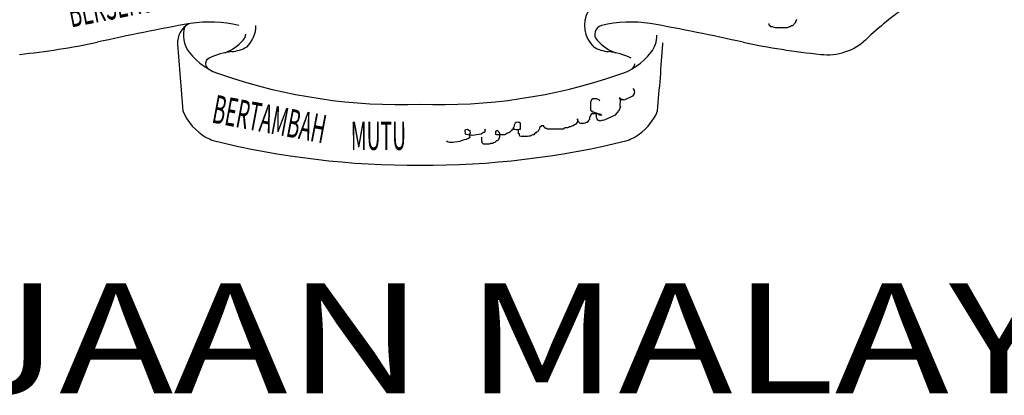
# Model space of a CAD drawing. Units: millimetres. Extents: x 235408 to 3632183, y -2812 to 3245662.
# Drawn here: x 272439 to 273910, y 20742 to 21303 of the extents above; entities that cross this region are included whole.
import ezdxf
from ezdxf.enums import TextEntityAlignment as Align

# ---------------------------------------------------------------- set-up
doc = ezdxf.new("R2010")
doc.units = ezdxf.units.MM
doc.header["$LTSCALE"] = 500
doc.header["$MEASUREMENT"] = 0
doc.layers.add('tblock', color=7, linetype='Continuous')
doc.styles.add('Arial Narrow', font='ARIALN.TTF')
doc.styles.add('CKSTANDARD', font='txt_____.ttf')

msp = doc.modelspace()

# ---------------------------------------------------------------- linework, layer by layer
at = {"layer": 'tblock', "color": 2}
for points in [[(272691.7, 21296.8, 0), (272691.7, 21296.8, 0)], [(272691.7, 21296.8, 0), (272691.7, 21296.8, 0)], [(272693.6, 21297.2, 0), (272693.6, 21297.2, 0)], [(272693.6, 21297.2, 0), (272693.6, 21297.2, 0)], [(272766.4, 21294.2, 0), (272766.4, 21294.2, 0)], [(272766.4, 21294.2, 0), (272766.4, 21294.2, 0)], [(273307.9, 21294.2, 0), (273307.9, 21294.2, 0)], [(273307.9, 21294.2, 0), (273307.9, 21294.2, 0)], [(273380.7, 21297.2, 0), (273380.7, 21297.2, 0)], [(273380.7, 21297.2, 0), (273380.7, 21297.2, 0)], [(273382.6, 21296.8, 0), (273382.6, 21296.8, 0)], [(273382.6, 21296.8, 0), (273382.6, 21296.8, 0)], [(273599.3, 21303.4, 0), (273598.5, 21301.8, 0), (273597.7, 21300.3, 0), (273597.7, 21298.7, 0), (273593, 21293.9, 0), (273591.4, 21293.9, 0), (273589.9, 21292.4, 0), (273588.3, 21292.4, 0), (273585.1, 21290.8, 0), (273567.1, 21290.8, 0), (273564.6, 21291.6, 0), (273563.1, 21292.4, 0), (273560.7, 21292.4, 0), (273560, 21293.9, 0), (273558.4, 21294.7, 0), (273558.4, 21297.1, 0)], [(272685.7, 21292.7, 0), (272685.7, 21292.7, 0)], [(272685.7, 21292.7, 0), (272685.7, 21292.7, 0)], [(273388.6, 21292.7, 0), (273388.6, 21292.7, 0)], [(273388.6, 21292.7, 0), (273388.6, 21292.7, 0)], [(272674.7, 21266.4, 0), (272674.7, 21266.4, 0)], [(272674.7, 21266.4, 0), (272674.7, 21266.4, 0)], [(272773, 21272.2, 0), (272773, 21272.2, 0)], [(272773, 21272.2, 0), (272773, 21272.2, 0)], [(273301.3, 21272.2, 0), (273301.3, 21272.2, 0)], [(273301.3, 21272.2, 0), (273301.3, 21272.2, 0)], [(273399.6, 21266.4, 0), (273399.6, 21266.4, 0)], [(273399.6, 21266.4, 0), (273399.6, 21266.4, 0)], [(273702.9, 21273.5, 0), (273702.9, 21273.5, 0)], [(273702.9, 21273.5, 0), (273702.9, 21273.5, 0)], [(272692.3, 21254.3, 0), (272692.3, 21254.3, 0)], [(272692.3, 21254.3, 0), (272692.3, 21254.3, 0)], [(272755.8, 21255.3, 0), (272755.8, 21255.3, 0)], [(272755.8, 21255.3, 0), (272755.8, 21255.3, 0)], [(272755.8, 21255.3, 0), (272755.8, 21255.3, 0)], [(272755.8, 21255.3, 0), (272755.8, 21255.3, 0)], [(272778.1, 21262.2, 0), (272778.1, 21262.2, 0)], [(272778.1, 21262.2, 0), (272778.1, 21262.2, 0)], [(273296.2, 21262.2, 0), (273296.2, 21262.2, 0)], [(273296.2, 21262.2, 0), (273296.2, 21262.2, 0)], [(273318.5, 21255.3, 0), (273318.5, 21255.3, 0)], [(273318.5, 21255.3, 0), (273318.5, 21255.3, 0)], [(273318.5, 21255.3, 0), (273318.5, 21255.3, 0)], [(273318.5, 21255.3, 0), (273318.5, 21255.3, 0)], [(273382, 21254.3, 0), (273382, 21254.3, 0)], [(273382, 21254.3, 0), (273382, 21254.3, 0)], [(273635.3, 21251.2, 0), (273635.3, 21251.2, 0)], [(273635.3, 21251.2, 0), (273635.3, 21251.2, 0)], [(272721.9, 21245.7, 0), (272721.9, 21245.7, 0)], [(272721.9, 21245.7, 0), (272721.9, 21245.7, 0)], [(273352.4, 21245.7, 0), (273352.4, 21245.7, 0)], [(273352.4, 21245.7, 0), (273352.4, 21245.7, 0)], [(272741.9, 21220.5, 0), (272741.9, 21220.5, 0)], [(272741.9, 21220.5, 0), (272741.9, 21220.5, 0)], [(273332.4, 21220.5, 0), (273332.4, 21220.5, 0)], [(273332.4, 21220.5, 0), (273332.4, 21220.5, 0)], [(273354.5, 21200.2, 0), (273356.6, 21197.8, 0), (273356.6, 21196, 0), (273357.3, 21194.6, 0), (273356.6, 21192.5, 0), (273355.1, 21190.1, 0), (273354, 21188.6, 0), (273342, 21182.8, 0), (273339.9, 21183.6, 0), (273338.4, 21182.9, 0), (273337.1, 21184, 0), (273335.6, 21185, 0), (273334.3, 21186.2, 0), (273335.6, 21183.3, 0), (273335.6, 21181.5, 0), (273335.6, 21179.8, 0), (273335.5, 21178, 0), (273335.5, 21176.3, 0), (273335.5, 21174.5, 0), (273336.2, 21173.1, 0), (273333.9, 21166.8, 0), (273332.5, 21166.1, 0), (273331.8, 21164, 0), (273330.4, 21163.3, 0), (273328.2, 21160.5, 0), (273311.9, 21152.7, 0), (273309.4, 21152.4, 0), (273307.7, 21152.5, 0), (273305.5, 21151.4, 0), (273304.2, 21152.5, 0), (273302.4, 21152.5, 0), (273301.4, 21154.7, 0), (273300.7, 21156.9, 0), (273300.3, 21160.3, 0), (273300.1, 21162.2, 0)], [(273354.5, 21200.2, 0), (273356.6, 21197.8, 0), (273356.6, 21196, 0), (273357.3, 21194.6, 0), (273356.6, 21192.5, 0), (273355.1, 21190.1, 0), (273354, 21188.6, 0), (273342, 21182.8, 0), (273339.9, 21183.6, 0), (273338.4, 21182.9, 0), (273337.1, 21184, 0), (273335.6, 21185, 0), (273334.3, 21186.2, 0), (273335.6, 21183.3, 0), (273335.6, 21181.5, 0), (273335.6, 21179.8, 0), (273335.5, 21178, 0), (273335.5, 21176.3, 0), (273335.5, 21174.5, 0), (273336.2, 21173.1, 0), (273333.9, 21166.8, 0), (273332.5, 21166.1, 0), (273331.8, 21164, 0), (273330.4, 21163.3, 0), (273328.2, 21160.5, 0), (273311.9, 21152.7, 0), (273309.4, 21152.4, 0), (273307.7, 21152.5, 0), (273305.5, 21151.4, 0), (273304.2, 21152.5, 0), (273302.4, 21152.5, 0), (273301.4, 21154.7, 0), (273300.7, 21156.9, 0), (273300.3, 21160.3, 0), (273300.1, 21162.2, 0)], [(273305.2, 21181.5, 0), (273304.4, 21183, 0), (273302.8, 21183.9, 0), (273301.2, 21184.7, 0), (273294.8, 21184.7, 0), (273293.1, 21183, 0), (273291.5, 21179.8, 0), (273291.5, 21167.8, 0), (273293.1, 21167, 0), (273293.9, 21165.4, 0), (273295.6, 21165.4, 0), (273297.2, 21164.6, 0), (273298.8, 21163.7, 0), (273300.4, 21163.7, 0), (273302, 21163, 0), (273303.6, 21162.2, 0), (273305.2, 21162.2, 0), (273306.8, 21161.3, 0), (273308.4, 21160.5, 0), (273305.2, 21160.5, 0), (273303.6, 21161.3, 0), (273302, 21162.2, 0), (273293.1, 21162.2, 0), (273291.5, 21160.5, 0), (273291.5, 21158.9, 0), (273290, 21157.3, 0), (273290, 21154.1, 0), (273288.3, 21152.5, 0), (273286.7, 21149.3, 0), (273285.1, 21149.3, 0), (273283.5, 21148.5, 0), (273281.1, 21147.7, 0), (273277.1, 21147.7, 0), (273275.5, 21148.5, 0), (273273.9, 21150.1, 0), (273272.2, 21153.3, 0), (273272.2, 21154.9, 0), (273272.2, 21151.7, 0), (273271.4, 21150.1, 0), (273269.8, 21146.9, 0), (273267.4, 21146.1, 0), (273265.8, 21144.4, 0), (273263.4, 21143.7, 0), (273261.8, 21142.9, 0), (273260.2, 21142.9, 0), (273258.5, 21142, 0), (273257, 21141.3, 0), (273253.7, 21141.3, 0), (273252.2, 21140.5, 0), (273250.5, 21139.6, 0), (273227.2, 21139.6, 0), (273225.6, 21140.5, 0), (273224, 21140.5, 0), (273223.2, 21142, 0), (273221.6, 21142.9, 0), (273221.6, 21144.4, 0), (273217.6, 21144.4, 0), (273216.8, 21142.9, 0), (273215.1, 21142, 0), (273215.1, 21140.5, 0), (273212.7, 21135.6, 0), (273210.3, 21134.8, 0), (273209.5, 21133.2, 0), (273207.9, 21132.4, 0), (273207.1, 21130.8, 0), (273205.5, 21130.8, 0), (273203.1, 21130, 0), (273201.5, 21129.2, 0), (273199.9, 21129.2, 0), (273197.5, 21128.4, 0), (273187.8, 21128.4, 0), (273186.2, 21129.2, 0), (273185.4, 21130.8, 0), (273185.4, 21132.4, 0), (273183.8, 21132.4, 0), (273183.8, 21139.6, 0)], [(273305.2, 21181.5, 0), (273304.4, 21183, 0), (273302.8, 21183.9, 0), (273301.2, 21184.7, 0), (273294.8, 21184.7, 0), (273293.1, 21183, 0), (273291.5, 21179.8, 0), (273291.5, 21167.8, 0), (273293.1, 21167, 0), (273293.9, 21165.4, 0), (273295.6, 21165.4, 0), (273297.2, 21164.6, 0), (273298.8, 21163.7, 0), (273300.4, 21163.7, 0), (273302, 21163, 0), (273303.6, 21162.2, 0), (273305.2, 21162.2, 0), (273306.8, 21161.3, 0), (273308.4, 21160.5, 0), (273305.2, 21160.5, 0), (273303.6, 21161.3, 0), (273302, 21162.2, 0), (273293.1, 21162.2, 0), (273291.5, 21160.5, 0), (273291.5, 21158.9, 0), (273290, 21157.3, 0), (273290, 21154.1, 0), (273288.3, 21152.5, 0), (273286.7, 21149.3, 0), (273285.1, 21149.3, 0), (273283.5, 21148.5, 0), (273281.1, 21147.7, 0), (273277.1, 21147.7, 0), (273275.5, 21148.5, 0), (273273.9, 21150.1, 0), (273272.2, 21153.3, 0), (273272.2, 21154.9, 0), (273272.2, 21151.7, 0), (273271.4, 21150.1, 0), (273269.8, 21146.9, 0), (273267.4, 21146.1, 0), (273265.8, 21144.4, 0), (273263.4, 21143.7, 0), (273261.8, 21142.9, 0), (273260.2, 21142.9, 0), (273258.5, 21142, 0), (273257, 21141.3, 0), (273253.7, 21141.3, 0), (273252.2, 21140.5, 0), (273250.5, 21139.6, 0), (273227.2, 21139.6, 0), (273225.6, 21140.5, 0), (273224, 21140.5, 0), (273223.2, 21142, 0), (273221.6, 21142.9, 0), (273221.6, 21144.4, 0), (273217.6, 21144.4, 0), (273216.8, 21142.9, 0), (273215.1, 21142, 0), (273215.1, 21140.5, 0), (273212.7, 21135.6, 0), (273210.3, 21134.8, 0), (273209.5, 21133.2, 0), (273207.9, 21132.4, 0), (273207.1, 21130.8, 0), (273205.5, 21130.8, 0), (273203.1, 21130, 0), (273201.5, 21129.2, 0), (273199.9, 21129.2, 0), (273197.5, 21128.4, 0), (273187.8, 21128.4, 0), (273186.2, 21129.2, 0), (273185.4, 21130.8, 0), (273185.4, 21132.4, 0), (273183.8, 21132.4, 0), (273183.8, 21139.6, 0)], [(272682.6, 21166.6, 0), (272682.6, 21166.6, 0)], [(272682.6, 21166.6, 0), (272682.6, 21166.6, 0)], [(273391.7, 21166.6, 0), (273391.7, 21166.6, 0)], [(273391.7, 21166.6, 0), (273391.7, 21166.6, 0)], [(273175.7, 21142, 0), (273176.6, 21140.5, 0), (273178.2, 21139.6, 0), (273180.5, 21138.8, 0), (273183.8, 21138.8, 0), (273185.4, 21139.6, 0), (273187, 21139.6, 0), (273187, 21147.7, 0), (273186.2, 21149.3, 0), (273183.8, 21149.3, 0), (273182.2, 21150.1, 0), (273180.5, 21149.3, 0), (273179, 21148.5, 0), (273177.3, 21145.3, 0), (273177.3, 21143.7, 0), (273176.6, 21142, 0), (273176.6, 21140.5, 0), (273175.7, 21138.8, 0), (273174.2, 21138.8, 0), (273174.2, 21137.2, 0), (273172.5, 21136.4, 0), (273170.9, 21134.8, 0), (273169.3, 21134, 0), (273167.7, 21133.2, 0), (273166.1, 21132.4, 0), (273164.5, 21131.6, 0), (273162.9, 21130.8, 0), (273151.6, 21130.8, 0), (273150, 21131.6, 0), (273150, 21136.4, 0), (273151.6, 21137.2, 0), (273153.2, 21137.2, 0), (273154, 21135.6, 0), (273155.6, 21134, 0), (273155.6, 21127.6, 0), (273154.9, 21126, 0), (273154, 21124.4, 0), (273153.2, 21122.7, 0), (273151.6, 21122, 0), (273150, 21121.2, 0), (273148.4, 21119.6, 0), (273146.8, 21118.8, 0), (273145.2, 21117.9, 0), (273142, 21117.9, 0), (273140.4, 21117.1, 0), (273131.5, 21117.1, 0), (273129.9, 21118.8, 0), (273129.9, 21120.4, 0), (273129.1, 21122, 0), (273129.1, 21127.6, 0)], [(273175.7, 21142, 0), (273176.6, 21140.5, 0), (273178.2, 21139.6, 0), (273180.5, 21138.8, 0), (273183.8, 21138.8, 0), (273185.4, 21139.6, 0), (273187, 21139.6, 0), (273187, 21147.7, 0), (273186.2, 21149.3, 0), (273183.8, 21149.3, 0), (273182.2, 21150.1, 0), (273180.5, 21149.3, 0), (273179, 21148.5, 0), (273177.3, 21145.3, 0), (273177.3, 21143.7, 0), (273176.6, 21142, 0), (273176.6, 21140.5, 0), (273175.7, 21138.8, 0), (273174.2, 21138.8, 0), (273174.2, 21137.2, 0), (273172.5, 21136.4, 0), (273170.9, 21134.8, 0), (273169.3, 21134, 0), (273167.7, 21133.2, 0), (273166.1, 21132.4, 0), (273164.5, 21131.6, 0), (273162.9, 21130.8, 0), (273151.6, 21130.8, 0), (273150, 21131.6, 0), (273150, 21136.4, 0), (273151.6, 21137.2, 0), (273153.2, 21137.2, 0), (273154, 21135.6, 0), (273155.6, 21134, 0), (273155.6, 21127.6, 0), (273154.9, 21126, 0), (273154, 21124.4, 0), (273153.2, 21122.7, 0), (273151.6, 21122, 0), (273150, 21121.2, 0), (273148.4, 21119.6, 0), (273146.8, 21118.8, 0), (273145.2, 21117.9, 0), (273142, 21117.9, 0), (273140.4, 21117.1, 0), (273131.5, 21117.1, 0), (273129.9, 21118.8, 0), (273129.9, 21120.4, 0), (273129.1, 21122, 0), (273129.1, 21127.6, 0)], [(273133.3, 21139.2, 0), (273134.3, 21137.8, 0), (273133.7, 21136.2, 0), (273133.2, 21134.5, 0), (273131.7, 21134.2, 0), (273130.2, 21133.2, 0), (273128, 21132.1, 0), (273114.8, 21130.1, 0), (273113.1, 21130.6, 0), (273110.7, 21130.3, 0), (273108.3, 21130.7, 0), (273105.9, 21131.2, 0), (273104.8, 21132.6, 0), (273104.2, 21137.2, 0), (273104.7, 21138.9, 0), (273107.8, 21139.4, 0), (273109.6, 21138.1, 0), (273111.3, 21137.5, 0), (273112, 21132.8, 0), (273110.5, 21131.9, 0), (273111.2, 21127.2, 0), (273109.1, 21125.3, 0), (273107.5, 21125, 0), (273106.1, 21124, 0), (273103, 21123.5, 0), (273100, 21122.3, 0), (273098.5, 21122.1, 0), (273096.3, 21120.9, 0), (273085.3, 21119.3, 0), (273082.9, 21119.7, 0), (273081.4, 21119.5, 0), (273078, 21120.6, 0), (273077, 21122, 0)], [(273133.3, 21139.2, 0), (273134.3, 21137.8, 0), (273133.7, 21136.2, 0), (273133.2, 21134.5, 0), (273131.7, 21134.2, 0), (273130.2, 21133.2, 0), (273128, 21132.1, 0), (273114.8, 21130.1, 0), (273113.1, 21130.6, 0), (273110.7, 21130.3, 0), (273108.3, 21130.7, 0), (273105.9, 21131.2, 0), (273104.8, 21132.6, 0), (273104.2, 21137.2, 0), (273104.7, 21138.9, 0), (273107.8, 21139.4, 0), (273109.6, 21138.1, 0), (273111.3, 21137.5, 0), (273112, 21132.8, 0), (273110.5, 21131.9, 0), (273111.2, 21127.2, 0), (273109.1, 21125.3, 0), (273107.5, 21125, 0), (273106.1, 21124, 0), (273103, 21123.5, 0), (273100, 21122.3, 0), (273098.5, 21122.1, 0), (273096.3, 21120.9, 0), (273085.3, 21119.3, 0), (273082.9, 21119.7, 0), (273081.4, 21119.5, 0), (273078, 21120.6, 0), (273077, 21122, 0)], [(272717.5, 21127.2, 0), (272717.5, 21127.2, 0)], [(272717.5, 21127.2, 0), (272717.5, 21127.2, 0)], [(272727.8, 21122.6, 0), (272727.8, 21122.6, 0)], [(272727.8, 21122.6, 0), (272727.8, 21122.6, 0)], [(273346.5, 21122.6, 0), (273346.5, 21122.6, 0)], [(273346.5, 21122.6, 0), (273346.5, 21122.6, 0)], [(273356.8, 21127.2, 0), (273356.8, 21127.2, 0)], [(273356.8, 21127.2, 0), (273356.8, 21127.2, 0)]]:
    msp.add_polyline3d(points, dxfattribs=at)
for centre, radius, start, end in [((274052.4, 20905.4), 507.5, 124.4354, 133.5114), ((273326.9, 21294.5), 44.5, 151.1695, 226.5707), ((273326.9, 21294.5), 44.5, 151.1695, 226.5707), ((273166.4, 18596.9), 2741.4, 99.9327, 102.8892), ((273166.4, 18596.9), 2741.4, 99.9327, 102.8892), ((272706.7, 21268.5), 32, 117.823, 183.8456), ((272706.7, 21268.5), 32, 117.823, 183.8456), ((272722.7, 21118), 181.5, 76.0717, 99.2488), ((272722.7, 21118), 181.5, 76.0717, 99.2488), ((272747.4, 21294.5), 44.5, 313.4293, 0), ((272747.4, 21294.5), 44.5, 313.4293, 0), ((273311.1, 21281.3), 13.3, 103.9283, 222.938), ((273311.1, 21281.3), 13.3, 103.9283, 222.938), ((273351.6, 21118), 181.5, 80.7512, 103.9283), ((273351.6, 21118), 181.5, 80.7512, 103.9283), ((272907.9, 18596.9), 2741.4, 77.1108, 80.0673), ((272907.9, 18596.9), 2741.4, 77.1108, 80.0673), ((272725.5, 21279.7), 41.9, 161.9001, 217.4006), ((272725.5, 21279.7), 41.9, 161.9001, 217.4006), ((272763.2, 21281.3), 13.3, 317.062, 0), ((272763.2, 21281.3), 13.3, 317.062, 0), ((273348.8, 21279.7), 41.9, 322.5994, 0), ((273348.8, 21279.7), 41.9, 322.5994, 0), ((272320.3, 22399.5), 1154.4, 275.8996, 281.7244), ((272320.3, 22399.5), 1154.4, 275.8996, 281.7244), ((276938.8, 21553), 4273.6, 183.8456, 185.188), ((276938.8, 21553), 4273.6, 183.8456, 185.188), ((272717.7, 21323.6), 75.4, 291.7745, 317.062), ((272717.7, 21323.6), 75.4, 291.7745, 317.062), ((273356.6, 21323.6), 75.4, 222.938, 248.2255), ((273356.6, 21323.6), 75.4, 222.938, 248.2255), ((269135.5, 21553), 4273.6, 354.812, 356.1544), ((269135.5, 21553), 4273.6, 354.812, 356.1544), ((273367.6, 21268.5), 32, 356.1544, 0), ((273367.6, 21268.5), 32, 356.1544, 0), ((273754, 22399.5), 1154.4, 258.2756, 264.1004), ((273645.5, 21334), 83.4, 262.9589, 313.5114), ((272767.8, 21312), 95.1, 217.4006, 254.2015), ((272767.8, 21312), 95.1, 217.4006, 254.2015), ((272769.2, 21143.4), 112.7, 96.8213, 114.8077), ((272769.2, 21143.4), 112.7, 96.8213, 114.8077), ((272750.6, 21311.3), 56.2, 275.3238, 299.2187), ((272750.6, 21311.3), 56.2, 275.3238, 299.2187), ((273323.7, 21311.3), 56.2, 240.7813, 264.6762), ((273323.7, 21311.3), 56.2, 240.7813, 264.6762), ((273305.1, 21143.4), 112.7, 65.1923, 83.1787), ((273305.1, 21143.4), 112.7, 65.1923, 83.1787), ((273306.5, 21312), 95.1, 285.7985, 322.5994), ((273306.5, 21312), 95.1, 285.7985, 322.5994), ((272725.9, 21237.2), 9.33, 114.8077, 243.1009), ((272725.9, 21237.2), 9.33, 114.8077, 243.1009), ((273348.4, 21237.2), 9.33, 296.8991, 0), ((273348.4, 21237.2), 9.33, 296.8991, 0), ((273008.6, 21999.4), 823.3, 251.1033, 271.9964), ((273065.7, 21999.4), 823.3, 268.0036, 288.8967), ((273065.7, 21999.4), 823.3, 268.0036, 288.8967), ((272758.5, 21198.6), 82.4, 202.8595, 240.0867), ((272758.5, 21198.6), 82.4, 202.8595, 240.0867), ((273315.8, 21198.6), 82.4, 299.9133, 337.1405), ((273315.8, 21198.6), 82.4, 299.9133, 337.1405), ((272766, 21224), 108.3, 243.3697, 249.3523), ((272766, 21224), 108.3, 243.3697, 249.3523), ((273029, 22330.6), 1245, 255.9993, 270.3886), ((273029, 22330.6), 1245, 255.9993, 270.3886), ((273045.3, 22330.6), 1245, 269.6114, 284.0007), ((273045.3, 22330.6), 1245, 269.6114, 284.0007), ((273308.3, 21224), 108.3, 290.6477, 296.6303), ((273308.3, 21224), 108.3, 290.6477, 296.6303)]:
    msp.add_arc(centre, radius, start, end, dxfattribs=at)

# ---------------------------------------------------------------- texts
at = {"layer": 'tblock', "color": 2, "style": 'CKSTANDARD', "width": 0.50077}
for s, rotation, p in [('BERSEKUTU', 11.1882, (272515.9, 21291.2)), ('BERTAMBAH ', 349.4049, (272724.6, 21149.4)), ('MUTU', 0.1866, (272933.7, 21108.2))]:
    msp.add_text(s, height=42.29, rotation=rotation, dxfattribs=at).set_placement(p)
at = {"layer": 'tblock', "color": 7, "style": 'Arial Narrow', "width": 1.25}
msp.add_text('KERAJAAN MALAYSIA', height=164.638, dxfattribs=at).set_placement((273024.1, 20805.6), align=Align.MIDDLE)

doc.saveas('drawing.dxf')
